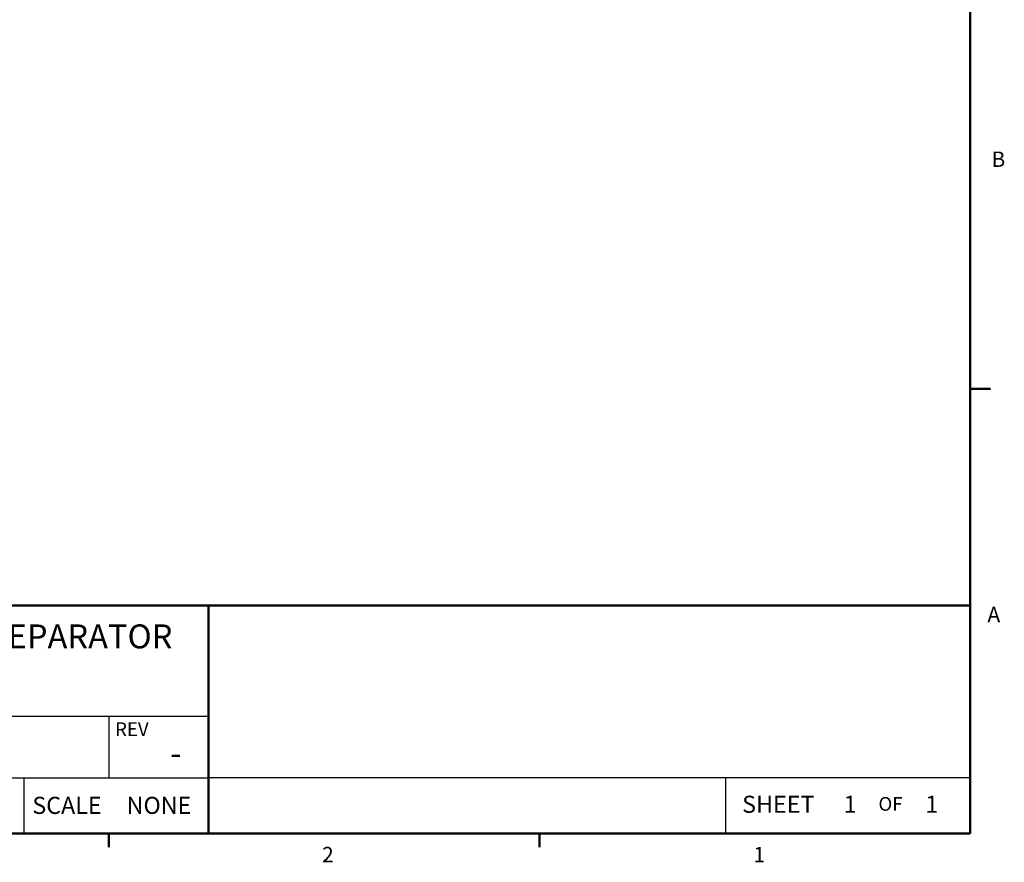
# Model space of a CAD drawing. Units: inches. Extents: x -1 to 171, y -2 to 132.
# Drawn here: x 122 to 170, y -1 to 40 of the extents above; entities that cross this region are included whole.
import ezdxf

# ---------------------------------------------------------------- set-up
doc = ezdxf.new("R2010")
doc.units = ezdxf.units.IN
doc.header["$MEASUREMENT"] = 0
doc.layers.add('BORDER', color=7, linetype='Continuous', lineweight=50)
doc.layers.add('FORMAT', color=7, linetype='Continuous')
doc.styles.add('SLDTEXTSTYLE0', font='TXT', dxfattribs={"width": 0.75})
doc.styles.add('SLDTEXTSTYLE3', font='TXT', dxfattribs={"width": 0.7912})

msp = doc.modelspace()

# ---------------------------------------------------------------- linework, layer by layer
at = {"layer": 'BORDER'}
for p, q in [((168.523, 130.411), (168.523, 0.411)), ((168.523, 22.083), (169.523, 22.083)), ((168.523, 11.526), (84.523, 11.526)), ((131.392, 0.411), (131.392, 11.526)), ((0.523, 0.411), (168.523, 0.411)), ((126.523, 0.411), (126.523, -0.268)), ((147.523, 0.411), (147.523, -0.268))]:
    msp.add_line(p, q, dxfattribs=at)
at = {"layer": 'FORMAT'}
for p, q in [((98.174, 6.126), (131.392, 6.126)), ((126.523, 6.126), (126.523, 3.126)), ((98.174, 3.126), (131.392, 3.126)), ((122.383, 3.126), (122.383, 0.411)), ((168.523, 3.126), (131.392, 3.126)), ((156.598, 3.126), (156.598, 0.411))]:
    msp.add_line(p, q, dxfattribs=at)

# ---------------------------------------------------------------- texts
at = {"layer": 'BORDER', "color": 7, "char_height": 0.75, "attachment_point": 1, "style": 'SLDTEXTSTYLE0'}
for s, insert in [('B', (169.567, 33.652)), ('A', (169.37, 11.455)), ('2', (136.924, -0.25)), ('1', (157.958, -0.25))]:
    msp.add_mtext(s, dxfattribs=dict(at, insert=insert))
at = {"layer": 'FORMAT'}
for s, insert, char_height, attachment_point, style in [('PF-62-025-AP-ML REM. DOME SEPARATOR', (98.74, 10.597), 1.16667, 1, 'SLDTEXTSTYLE3'), ('-', (129.798, 4.917), 1.167, 2, 'SLDTEXTSTYLE0'), ('1', (162.989, 2.245), 0.833, 3, 'SLDTEXTSTYLE0'), ('1', (166.341, 2.245), 0.833, 1, 'SLDTEXTSTYLE0')]:
    msp.add_mtext(s, dxfattribs=dict(at, insert=insert, char_height=char_height, attachment_point=attachment_point, style=style))
at = {"layer": 'FORMAT', "color": 7, "style": 'SLDTEXTSTYLE0'}
for s, insert, char_height, attachment_point in [('REV', (126.829, 5.823), 0.6667, 1), ('SCALE', (122.794, 2.192), 0.8333, 1), ('NONE', (127.392, 2.192), 0.8333, 1), ('SHEET', (157.408, 2.245), 0.8333, 1), ('OF', (164.643, 2.18), 0.6667, 2)]:
    msp.add_mtext(s, dxfattribs=dict(at, insert=insert, char_height=char_height, attachment_point=attachment_point))

doc.saveas('drawing.dxf')
